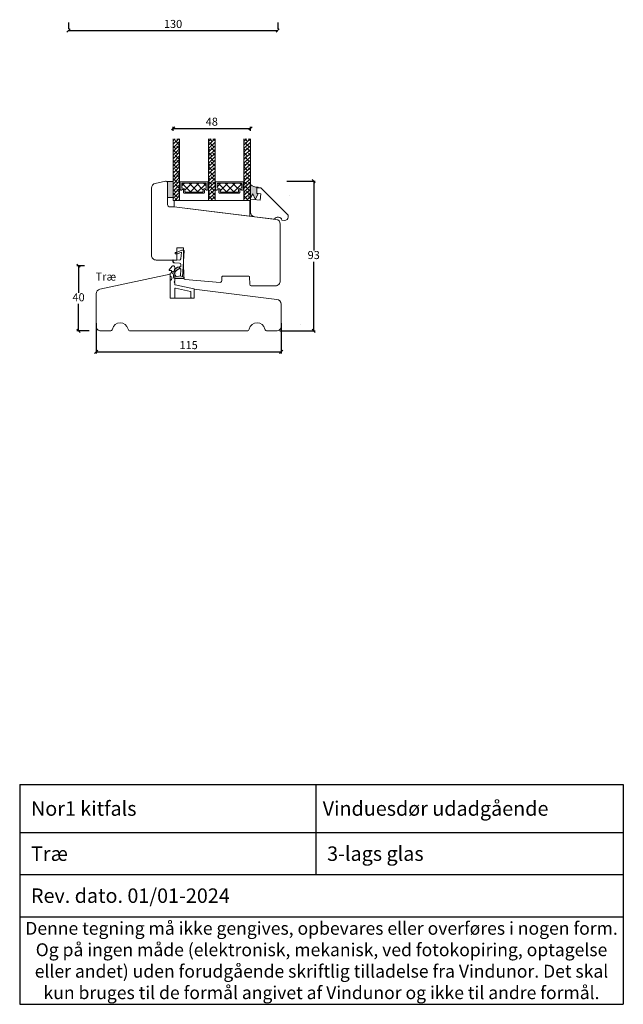
# Model space of a CAD drawing. Units: millimetres. Extents: x 2002 to 4269, y 867 to 2174.
# Drawn here: x 2452 to 2827, y 867 to 1479 of the extents above; entities that cross this region are included whole.
import ezdxf

# ---------------------------------------------------------------- set-up
doc = ezdxf.new("R2010")
doc.units = ezdxf.units.MM
doc.layers.add('1', color=7, linetype='Continuous')
doc.layers.add('GLAS', color=3, linetype='Continuous')
doc.styles.get("Standard").update_dxf_attribs({"font": 'txt.shx', "height": 5})
doc.dimstyles.new('ISO-25', dxfattribs={"dimtxt": 2, "dimasz": 2, "dimexe": 1, "dimexo": 5, "dimgap": 1, "dimtad": 1, "dimtih": 1, "dimtoh": 1, "dimdec": 1, "dimtxsty": 'Standard', "dimblk": 'OBLIQUE', "dimcen": 5, "dimclrd": 1, "dimclre": 1, "dimadec": 0, "dimazin": 0, "dimtfac": 1, "dimtdec": 1, "dimtmove": 1, "dimatfit": 3, "dimldrblk": 'OBLIQUE', "dimfxl": 1.25, "dimarcsym": 0})
pattern_1 = [(45, (-2627.9003, -177.5702), (-1.122532, 1.122532), []), (135, (-2627.9003, -177.5702), (-3.36759605, 1.122532), [3.96875, -2.38125])]

# ---------------------------------------------------------------- blocks, each defined once
blk = doc.blocks.new('_Oblique')
at = {"color": 0, "lineweight": -2}
blk.add_line((-0.5, -0.5), (0.5, 0.5), dxfattribs=at)
blk = doc.blocks.new('*D1170')
at = {"color": 1, "lineweight": -2, "transparency": 16777216}
for p, q in [((2499.6, 1290.08), (2499.6, 1271.29)), ((2614.6, 1290.08), (2614.6, 1271.29)), ((2499.6, 1272.29), (2614.6, 1272.29))]:
    blk.add_line(p, q, dxfattribs=at)
at = {"layer": 'Defpoints', "color": 0, "lineweight": 9, "transparency": 16777216}
for p in [(2499.6, 1295.08), (2614.6, 1295.08), (2614.6, 1272.29)]:
    blk.add_point(p, dxfattribs=at)
at = {"color": 1, "lineweight": -2, "transparency": 16777216, "xscale": 2, "yscale": 2, "zscale": 2, "rotation": 180}
blk.add_blockref('_Oblique', (2499.6, 1272.29), dxfattribs=at)
at = {"color": 1, "lineweight": -2, "transparency": 16777216, "xscale": 2, "yscale": 2, "zscale": 2}
blk.add_blockref('_Oblique', (2614.6, 1272.29), dxfattribs=at)
at = {"color": 0, "lineweight": 9, "transparency": 16777216, "insert": (2557.1, 1275.79), "char_height": 5, "attachment_point": 5}
blk.add_mtext('115', dxfattribs=at)
blk = doc.blocks.new('*D1171')
at = {"color": 1, "lineweight": -2, "transparency": 16777216}
for p, q in [((2618.05, 1378.28), (2635.81, 1378.28)), ((2634.81, 1378.28), (2634.81, 1335.28)), ((2634.81, 1285.28), (2634.81, 1328.28)), ((2613.76, 1285.28), (2635.81, 1285.28))]:
    blk.add_line(p, q, dxfattribs=at)
at = {"layer": 'Defpoints', "color": 0, "lineweight": 9, "transparency": 16777216}
for p in [(2613.05, 1378.28), (2608.76, 1285.28), (2634.81, 1285.28)]:
    blk.add_point(p, dxfattribs=at)
at = {"color": 1, "lineweight": -2, "transparency": 16777216, "xscale": 2, "yscale": 2, "zscale": 2}
for p, rotation in [((2634.81, 1378.28), 90), ((2634.81, 1285.28), 270)]:
    blk.add_blockref('_Oblique', p, dxfattribs=dict(at, rotation=rotation))
at = {"color": 0, "lineweight": 9, "transparency": 16777216, "insert": (2634.81, 1331.78), "char_height": 5, "attachment_point": 5}
blk.add_mtext('93', dxfattribs=at)
blk = doc.blocks.new('*D1172')
at = {"color": 1, "lineweight": -2, "transparency": 16777216}
for p, q in [((2492.42, 1325.81), (2487.73, 1325.81)), ((2488.73, 1325.81), (2488.73, 1309.04)), ((2488.73, 1285.28), (2488.73, 1302.04)), ((2495.32, 1285.28), (2487.73, 1285.28))]:
    blk.add_line(p, q, dxfattribs=at)
at = {"layer": 'Defpoints', "color": 0, "lineweight": 9, "transparency": 16777216}
for p in [(2497.42, 1325.81), (2488.73, 1285.28), (2500.32, 1285.28)]:
    blk.add_point(p, dxfattribs=at)
at = {"color": 1, "lineweight": -2, "transparency": 16777216, "xscale": 2, "yscale": 2, "zscale": 2}
for p, rotation in [((2488.73, 1325.81), 90), ((2488.73, 1285.28), 270)]:
    blk.add_blockref('_Oblique', p, dxfattribs=dict(at, rotation=rotation))
at = {"color": 0, "lineweight": 9, "transparency": 16777216, "insert": (2488.73, 1305.54), "char_height": 5, "attachment_point": 5}
blk.add_mtext('40', dxfattribs=at)
blk = doc.blocks.new('A$C0AF047EA')
at = {"lineweight": 9}
h = blk.add_hatch(color=256, dxfattribs=at)
h.set_gradient(color1=(122, 175, 223), color2=(122, 175, 223), name='INVHEMISPHERICAL')
h.paths.add_polyline_path([(11.33, 17.25, 0.393768), (11.05, 17.55), (5.67, 17.93, 0.354544), (4.63, 17.21, -0.35961), (3.54, 14.38, 0.406017), (3.34, 13.71, 0.298193), (3.87, 13.58, 0.06793), (4.53, 13.9), (5.04, 12.6, 0.127438), (5.26, 12.15, 0.175347), (8.82, 10.14), (8.8, 9.08, -0.406725), (7.9, 8.2), (4.83, 8.2, 0.414214), (3.73, 7.1), (3.73, 6.4), (3.83, 6.4), (3.83, 7.1, -0.414214), (4.83, 8.1), (7.9, 8.1, 0.406725), (8.9, 9.07), (8.93, 10.36), (8.44, 10.36, -0.421742), (7.94, 10.88), (7.95, 11.05, -0.406725), (8.45, 11.54), (8.63, 11.54, 0.087093), (8.74, 11.55, -0.317438), (5.28, 14.67, 0.103771), (5.67, 15.71, -0.399002), (6.82, 16.47), (9.08, 16.09), (11.13, 16.81, 0.317854), (11.33, 17.09)])
for p, q in [((8.93, 11.83), (9.08, 16.09)), ((10.33, 16.53), (10.33, 0.3)), ((7.57, 6.4), (3.83, 6.4)), ((4.83, 2.22), (4.83, 2.02)), ((5.73, 1.72), (5.13, 1.72)), ((5.73, 1.72), (9, 0.03)), ((8.76, 1.37), (6.37, 2.38)), ((8.76, 1.37), (8.57, 5.45)), ((10.03, 0), (9.14, 0))]:
    blk.add_line(p, q, dxfattribs=at)
blk.add_lwpolyline([(8.63, 11.54), (8.45, 11.54, 0.406725), (7.95, 11.05), (7.94, 10.88, 0.421742), (8.44, 10.36), (8.93, 10.36), (8.9, 9.07, -0.406725), (7.9, 8.1), (4.83, 8.1, 0.414214), (3.83, 7.1), (3.83, 6.4), (3.73, 6.4), (3.73, 7.1, -0.414214), (4.83, 8.2), (7.9, 8.2, 0.406725), (8.8, 9.08), (8.82, 10.14, -0.175347), (5.26, 12.15, -0.127438), (5.04, 12.6), (4.53, 13.9, -0.06793), (3.87, 13.58, -0.298193), (3.34, 13.71, -0.406017), (3.54, 14.38, 0.35961), (4.63, 17.21, -0.354544), (5.67, 17.93), (11.05, 17.55, -0.393768), (11.33, 17.25), (11.33, 17.09, -0.317854), (11.13, 16.81), (9.08, 16.09), (6.82, 16.47, 0.399002), (5.67, 15.71, -0.103771), (5.28, 14.67, 0.317438), (8.74, 11.55)], format="xyb", dxfattribs=at)
for centre, radius, start, end in [((6.02, 12.8), 1, 191.70509, 220.7552), ((7.57, 5.4), 1, 2.68378, 90), ((8.63, 11.84), 0.3, 270, 358.07711), ((5.13, 2.22), 0.3, 98.87431, 180), ((5.13, 2.02), 0.3, 180, 270), ((5.48, -0.01), 2.55, 69.52669, 98.87431), ((9.14, 0.3), 0.3, 242.67707, 270), ((10.03, 0.3), 0.3, 270, 0)]:
    blk.add_arc(centre, radius, start, end, dxfattribs=at)
blk = doc.blocks.new('*D1174')
at = {"color": 1, "lineweight": -2, "transparency": 16777216}
for p, q in [((2482.44, 1476.91), (2482.44, 1472.91)), ((2612.42, 1476.91), (2612.42, 1472.91)), ((2482.44, 1471.91), (2612.42, 1471.91))]:
    blk.add_line(p, q, dxfattribs=at)
at = {"layer": 'Defpoints', "color": 0, "lineweight": 9, "transparency": 16777216}
for p in [(2482.44, 1471.91), (2612.42, 1471.91), (2612.42, 1471.91)]:
    blk.add_point(p, dxfattribs=at)
at = {"color": 1, "lineweight": -2, "transparency": 16777216, "xscale": 2, "yscale": 2, "zscale": 2, "rotation": 180}
blk.add_blockref('_Oblique', (2482.44, 1471.91), dxfattribs=at)
at = {"color": 1, "lineweight": -2, "transparency": 16777216, "xscale": 2, "yscale": 2, "zscale": 2}
blk.add_blockref('_Oblique', (2612.42, 1471.91), dxfattribs=at)
at = {"color": 0, "lineweight": 9, "transparency": 16777216, "insert": (2547.43, 1475.41), "char_height": 5, "attachment_point": 5}
blk.add_mtext('130', dxfattribs=at)
blk = doc.blocks.new('*T1184')
at = {"color": 0, "linetype": 'ByBlock', "lineweight": -2, "transparency": 16777216}
for p, q in [((0, 0), (375, 0)), ((0, 0), (0, -136.66)), ((183.98, 0), (183.98, -56.08)), ((375, 0), (375, -136.66)), ((0, -29.96), (375, -29.96)), ((0, -56.08), (375, -56.08)), ((0, -82.19), (375, -82.19)), ((0, -136.66), (375, -136.66))]:
    blk.add_line(p, q, dxfattribs=at)
at = {"color": 0, "lineweight": 9, "transparency": 16777216}
for s, insert, char_height, width, attachment_point in [('{\\fArial|b0|i0|c0|p34;  Nor1 kitfals}', (1.5, -14.98), 9, 180.9751, 4), (' {\\fArial|b0|i0|c0|p34;Vinduesdør udadgående }', (185.48, -14.98), 9, 188.0249, 4), ('{\\fArial|b0|i0|c0|p34;  Træ}', (1.5, -43.02), 9, 180.9751, 4), ('{\\fArial|b0|i0|c0|p34;  3-lags glas}', (185.48, -43.02), 9, 188.0249, 4), ('{\\fArial|b0|i0|c0|p34;  Rev. dato. 01/01-2024}', (1.5, -69.13), 9, 372, 4), ('{\\fArial|b0|i0|c0|p34;Denne tegning må ikke gengives, opbevares eller overføres i nogen form. Og på ingen måde (elektronisk, mekanisk, ved fotokopiring, optagelse eller andet) uden forudgående skriftlig tilladelse fra Vindunor. Det skal kun bruges til de formål angivet af Vindunor og ikke til andre formål.}', (187.5, -109.42), 8, 372, 5)]:
    blk.add_mtext(s, dxfattribs=dict(at, insert=insert, char_height=char_height, width=width, attachment_point=attachment_point))
blk = doc.blocks.new('A$C460C5F63')
at = {"lineweight": 13}
h = blk.add_hatch(dxfattribs=at)
h.set_pattern_fill('NET', color=256, angle=45, style=0)
h.set_pattern_definition([(45, (-5315.2235, -1625.3892), (-2.245064, 2.245064), []), (135, (-5315.2235, -1625.3892), (-2.245064, -2.245064), [])])
edge = h.paths.add_edge_path()
edge.add_arc((1.6, 3.6), 0.5, 180, 270)
edge.add_line((1.6, 3.1), (1.68, 3.1))
edge.add_arc((1.68, 1.75), 1.35, 0, 90, ccw=False)
edge.add_line((3.03, 1.75), (3.03, 1.2))
edge.add_arc((3.53, 1.2), 0.5, 180, 270)
edge.add_line((3.53, 0.7), (13.93, 0.7))
edge.add_arc((13.93, 1.2), 0.5, 270, 360)
edge.add_line((14.43, 1.2), (14.43, 1.75))
edge.add_arc((15.78, 1.75), 1.35, 90, 180, ccw=False)
edge.add_line((15.78, 3.1), (15.87, 3.1))
edge.add_arc((15.87, 3.6), 0.5, 270, 360)
edge.add_line((16.37, 3.6), (16.37, 5.7))
edge.add_arc((15.87, 5.7), 0.5, 0, 90)
edge.add_line((15.87, 6.2), (1.6, 6.2))
edge.add_arc((1.6, 5.7), 0.5, 90, 180)
edge.add_line((1.1, 5.7), (1.1, 3.6))
at = {"lineweight": 5}
blk.add_lwpolyline([(17.37, 2.39, -0.780767), (16.24, 2.12, 0.784599), (15.26, 1.88), (15.26, 0.65, -0.414214), (14.61, 0), (2.85, 0, -0.414214), (2.2, 0.65), (2.2, 1.88, 0.784599), (1.22, 2.12, -0.780767), (0.1, 2.39, 0.004364), (0.1, 2.39), (0.1, 6.3, -0.267949), (0, 6.47), (0, 6.8, -0.414214), (0.2, 7), (17.27, 7, -0.414214), (17.47, 6.8), (17.47, 6.47, -0.267949), (17.37, 6.3), (17.37, 2.39, 0.004364)], format="xyb", close=True, dxfattribs=at)
at = {"layer": '1', "color": 0, "lineweight": 5}
for centre, start, end in [((0.56, 2.67), 360, 0.35388), ((0.56, 2.67), 360, 0.35388), ((0.56, 2.67), 360, 0.35388), ((0.56, 2.67), 360, 0.35388), ((16.91, 2.67), 179.64612, 180), ((16.91, 2.67), 179.64612, 180), ((16.91, 2.67), 179.64612, 180), ((16.91, 2.67), 179.64612, 180)]:
    blk.add_arc(centre, 0.2, start, end, dxfattribs=at)
at = {"layer": 'GLAS', "color": 0, "lineweight": 5}
blk.add_lwpolyline([(1.1, 3.6, 0.414214), (1.6, 3.1), (1.68, 3.1, -0.414214), (3.03, 1.75), (3.03, 1.2, 0.414214), (3.53, 0.7), (13.93, 0.7, 0.414214), (14.43, 1.2), (14.43, 1.75, -0.414214), (15.78, 3.1), (15.87, 3.1, 0.414214), (16.37, 3.6), (16.37, 5.7, 0.414214), (15.87, 6.2), (1.6, 6.2, 0.414214), (1.1, 5.7)], format="xyb", close=True, dxfattribs=at)
for centre, start, end in [((2.85, 0.65), 180, 270), ((14.61, 0.65), 270, 360)]:
    blk.add_arc(centre, 0.65, start, end, dxfattribs=at)
blk = doc.blocks.new('A$C5771631E')
at = {"lineweight": 13}
h = blk.add_hatch(color=256, dxfattribs=at)
h.set_gradient(color1=(132, 132, 132), color2=(130, 130, 130), one_color=1, tint=0.51)
h.paths.add_polyline_path([(3.5, 0), (0, 0), (0, 10), (3.5, 10)])
for p, q in [((0, 0), (0, 10)), ((0, 10), (3.5, 10)), ((3.5, 10), (3.5, 0)), ((3.5, 0), (0, 0))]:
    blk.add_line(p, q, dxfattribs=at)
blk = doc.blocks.new('*D1190')
at = {"color": 1, "lineweight": -2, "transparency": 16777216}
for p, q in [((2547.51, 1409.66), (2547.51, 1412.16)), ((2547.51, 1411.16), (2595.49, 1411.16)), ((2595.49, 1409.66), (2595.49, 1412.16))]:
    blk.add_line(p, q, dxfattribs=at)
at = {"layer": 'Defpoints', "color": 0, "lineweight": 9, "transparency": 16777216}
for p in [(2595.49, 1411.16), (2547.51, 1404.66), (2595.49, 1404.66)]:
    blk.add_point(p, dxfattribs=at)
at = {"color": 1, "lineweight": -2, "transparency": 16777216, "xscale": 2, "yscale": 2, "zscale": 2, "rotation": 180}
blk.add_blockref('_Oblique', (2547.51, 1411.16), dxfattribs=at)
at = {"color": 1, "lineweight": -2, "transparency": 16777216, "xscale": 2, "yscale": 2, "zscale": 2}
blk.add_blockref('_Oblique', (2595.49, 1411.16), dxfattribs=at)
at = {"color": 0, "lineweight": 9, "transparency": 16777216, "insert": (2571.5, 1414.66), "char_height": 5, "attachment_point": 5}
blk.add_mtext('48', dxfattribs=at)
blk = doc.blocks.new('A$C1ba94dd1')
at = {"lineweight": 9}
for p, q in [((3.06, 18.04), (5.14, 18.3)), ((3.06, 18.04), (3.51, 14.57)), ((3.51, 14.57), (3.06, 18.04)), ((6, 14.57), (3.51, 14.57)), ((5.88, 18.09), (23.89, 4.02)), ((6, 10.57), (6, 14.57)), ((0.97, 2.63), (0, 10.57)), ((0, 10.57), (6, 10.57)), ((16.37, 0), (3.95, 0)), ((22.71, 0), (21.02, 0)), ((24.7, 2.24), (24.64, 2.69))]:
    blk.add_line(p, q, dxfattribs=at)
at = {"color": 251, "linetype": 'Continuous', "lineweight": 0}
blk.add_line((0.89, 5.4), (0.88, 5.38), dxfattribs=at)
blk.add_line((0.89, 5.4), (0.88, 5.38), dxfattribs=at)
blk.add_line((0.89, 5.4), (0.88, 5.38), dxfattribs=at)
at = {"lineweight": 9}
for centre, radius, start, end in [((5.26, 17.3), 1, 52, 97), ((3.95, 3), 3, 187, 270), ((18.69, -0.91), 2.5, 21.38897, 158.61103), ((22.71, 2), 2, 270, 7), ((22.66, 2.44), 2, 7, 52)]:
    blk.add_arc(centre, radius, start, end, dxfattribs=at)
blk = doc.blocks.new('A$C8864191e')
at = {"lineweight": 9}
for p, q in [((0, 9.18), (0, 0.93)), ((0, 9.18), (0, 0.93)), ((4.05, 7.1), (4.05, 3.6)), ((4.05, 7.1), (4.75, 7.1)), ((4.05, 7.1), (4.05, 3.6)), ((4.05, 7.1), (4.75, 7.1)), ((1.66, 3.33), (0.04, 0.92)), ((1.66, 3.33), (0.04, 0.92)), ((1.66, 3.33), (3.08, 0.02)), ((1.66, 3.33), (3.08, 0.02)), ((4.91, 3.56), (3.13, 0.02)), ((4.91, 3.56), (3.13, 0.02)), ((4.05, 3.6), (4.89, 3.6)), ((4.05, 3.6), (4.89, 3.6))]:
    blk.add_line(p, q, dxfattribs=at)
for centre, radius, start, end in [((0.02, 9.18), 0.02, 30.86224, 180), ((0.02, 9.18), 0.02, 30.86224, 180), ((4.47, 13.96), 6.51, 227.10472, 272.78814), ((4.75, 7.28), 0.178, 270, 102.86729), ((4.75, 7.28), 0.178, 270, 102.86729), ((0.02, 0.93), 0.02, 180, 326.08338), ((0.02, 0.93), 0.02, 180, 326.08338), ((3.1, 0.03), 0.03, 203.22585, 333.27423), ((3.1, 0.03), 0.03, 203.22585, 333.27423), ((4.89, 3.57), 0.03, 333.27423, 90), ((4.89, 3.57), 0.03, 333.27423, 90)]:
    blk.add_arc(centre, radius, start, end, dxfattribs=at)
blk = doc.blocks.new('A$Cd723492a')
at = {"lineweight": 9, "true_color": 0x939598}
h = blk.add_hatch(color=252, dxfattribs=at)
h.dxf.hatch_style = 1
h.paths.add_polyline_path([(4.05, 7.1), (4.75, 7.1, 0.907343), (4.79, 7.46, -0.20246), (0.03, 9.2, 0.5586), (0, 9.18), (0, 0.93, 0.740524), (0.04, 0.92), (1.66, 3.33), (3.08, 0.02, 0.637367), (3.13, 0.02), (4.91, 3.56, 0.558456), (4.89, 3.6), (4.05, 3.6)])
at = {"lineweight": 9}
blk.add_blockref('A$C8864191e', (0, 0), dxfattribs=at)
blk = doc.blocks.new('A$Ce6d2bd63')
at = {"lineweight": 9, "rotation": 353}
blk.add_blockref('A$C1ba94dd1', (0, 3.01), dxfattribs=at)
at = {"lineweight": 9}
blk.add_blockref('A$Cd723492a', (1.2, 13.44), dxfattribs=at)

msp = doc.modelspace()

# ---------------------------------------------------------------- hatches: boundary and pattern name
at = {"lineweight": 13}
h = msp.add_hatch(dxfattribs=at)
h.set_pattern_fill('ANSI38', color=256, scale=0.5, style=0)
h.set_pattern_definition(pattern_1)
h.paths.add_polyline_path([(2551.51, 1404.66), (2547.51, 1404.66), (2547.51, 1366.35), (2551.51, 1366.35)])
h = msp.add_hatch(dxfattribs=at)
h.set_pattern_fill('ANSI38', color=256, scale=0.5, style=0)
h.set_pattern_definition(pattern_1)
h.paths.add_polyline_path([(2573.51, 1404.66), (2569.51, 1404.66), (2569.51, 1366.35), (2573.51, 1366.35)])
h = msp.add_hatch(dxfattribs=at)
h.set_pattern_fill('ANSI38', color=256, scale=0.5, style=0)
h.set_pattern_definition([(45, (-2605.9124, -177.5736), (-1.122532, 1.122532), []), (135, (-2605.9124, -177.5736), (-3.36759605, 1.122532), [3.96875, -2.38125])])
h.paths.add_polyline_path([(2595.49, 1404.66), (2591.49, 1404.66), (2591.49, 1366.35), (2595.49, 1366.35)])

# ---------------------------------------------------------------- linework, layer by layer
msp.add_line((2620.07, 1369.34), (2620.07, 1369.34), dxfattribs=at)
at = {"lineweight": 9}
msp.add_line((2626.63, 1289.32), (2626.63, 1289.32), dxfattribs=at)
for points in [[(2548.01, 1362.37), (2611.37, 1354.59, -0.378866), (2614.01, 1351.62), (2614.01, 1316.31, -0.414214), (2611.01, 1313.31), (2596.05, 1313.31, -0.41166), (2595.05, 1314.3), (2595.01, 1318.81, 0.41166), (2594.51, 1319.31), (2578.2, 1319.31, 0.41166), (2577.7, 1318.81), (2577.68, 1316.44, -0.435453), (2576.6, 1315.45), (2554.98, 1317.2, -0.389264), (2554.06, 1318.19), (2554.01, 1328.42, 0.129995), (2553.81, 1329.16), (2553.81, 1336.81), (2549.81, 1336.81), (2549.81, 1329.31), (2537.01, 1329.31, -0.414214), (2534.01, 1332.31), (2534.01, 1374.05, -0.354119), (2536.38, 1376.99), (2542.8, 1378.35, -0.476976), (2544.01, 1377.37), (2544.01, 1363.87, 0.414214), (2545.51, 1362.37)], [(2545.6, 1305.7), (2545.6, 1320.51), (2501.98, 1311.24, 0.354119), (2499.6, 1308.3), (2499.6, 1288.28, 0.414214), (2502.6, 1285.28), (2508.28, 1285.28, 0.34754), (2509.74, 1286.43, -0.790569), (2519.47, 1286.43, 0.34754), (2520.93, 1285.28), (2555.6, 1285.28), (2559.6, 1285.28), (2593.28, 1285.28, 0.34754), (2594.74, 1286.43, -0.790569), (2604.47, 1286.43, 0.34754), (2605.93, 1285.28), (2611.6, 1285.28, 0.414214), (2614.6, 1288.28), (2614.6, 1301.92, 0.378866), (2611.97, 1304.89), (2560.6, 1311.2), (2560.6, 1305.7)]]:
    msp.add_lwpolyline(points, format="xyb", close=True, dxfattribs=at)
at = {"lineweight": 0}
for points in [[(2548.18, 1362.35), (2548.18, 1366.35), (2595.18, 1366.35), (2595.18, 1356.58)], [(2549.39, 1320.98), (2549.39, 1320.98)]]:
    msp.add_lwpolyline(points, close=True, dxfattribs=at)
at = {"color": 1, "lineweight": 9}
msp.add_lwpolyline([(2546.75, 1325.39, -0.72969), (2548.56, 1324.81), (2548.56, 1316.21), (2548.06, 1315.71), (2548.56, 1315.21), (2548.56, 1314.21, 0.354119), (2548.8, 1313.91), (2560.33, 1311.46, -0.354119), (2560.56, 1311.17), (2560.56, 1306.01, -0.414214), (2560.26, 1305.71), (2558.86, 1305.71, -0.414214), (2558.56, 1306.01), (2558.56, 1309.55, 0.354119), (2558.33, 1309.84), (2548.93, 1311.84, 0.476976), (2548.56, 1311.55), (2548.56, 1306.01, -0.414214), (2548.26, 1305.71), (2545.86, 1305.71, -0.414214), (2545.56, 1306.01), (2545.56, 1316.81, 1), (2545.56, 1319.21), (2545.56, 1321.21), (2546.3, 1321.3, 0.378866), (2546.56, 1321.6), (2546.56, 1322.51, 0.414214), (2546.26, 1322.81), (2545.21, 1322.81, -0.638693), (2544.98, 1323.31), (2546.86, 1325.52)], format="xyb", dxfattribs=at)
at = {"layer": 'GLAS', "color": 0, "lineweight": 5}
for points in [[(2551.51, 1404.66), (2551.51, 1366.35), (2547.51, 1366.35), (2547.51, 1404.66)], [(2573.51, 1404.66), (2573.51, 1366.35), (2569.51, 1366.35), (2569.51, 1404.66)], [(2595.49, 1404.66), (2595.49, 1366.35), (2591.49, 1366.35), (2591.49, 1404.66)]]:
    msp.add_lwpolyline(points, dxfattribs=at)

# ---------------------------------------------------------------- block references
at = {"lineweight": 9}
for name, p in [('A$C5771631E', (2544.01, 1368.16)), ('A$Ce6d2bd63', (2594.21, 1353.69))]:
    msp.add_blockref(name, p, dxfattribs=at)
at = {"lineweight": 13}
for p in [(2551.72, 1370.86), (2573.71, 1370.85)]:
    msp.add_blockref('A$C460C5F63', p, dxfattribs=at)
at = {"lineweight": 9, "xscale": -1, "rotation": 176.6737144617657}
msp.add_blockref('A$C0AF047EA', (2543.99, 1336.02), dxfattribs=at)
msp.add_blockref('*T1184', (2452.15, 1003.44))

# ---------------------------------------------------------------- texts
at = {"lineweight": 9, "insert": (2499.29, 1321.54), "char_height": 5, "attachment_point": 1}
msp.add_mtext_dynamic_manual_height_columns('Træ', width=38.7308, gutter_width=25, heights=[12.63], dxfattribs=at)

# ---------------------------------------------------------------- dimensions: what is measured, and where the dimension line sits
at = {"lineweight": 9}
dim = msp.add_linear_dim(base=(2612.42, 1471.91), p1=(2482.44, 1471.91), p2=(2612.42, 1471.91), dimstyle='ISO-25', override={"dimtxt": 0.1}, dxfattribs=at)
dim.commit()
dim.dimension.update_dxf_attribs({"geometry": '*D1174', "text_midpoint": (2547.43, 1475.41)})
for base, p1, p2, picture, middle in [((2595.49, 1411.16), (2547.51, 1404.66), (2595.49, 1404.66), '*D1190', (2571.5, 1414.66)), ((2614.6, 1272.29), (2499.6, 1295.08), (2614.6, 1295.08), '*D1170', (2557.1, 1275.79))]:
    dim = msp.add_linear_dim(base=base, p1=p1, p2=p2, dimstyle='ISO-25', dxfattribs=at)
    dim.commit()
    dim.dimension.update_dxf_attribs({"geometry": picture, "text_midpoint": middle})
dim = msp.add_linear_dim(base=(2634.81, 1285.28), p1=(2613.05, 1378.28), p2=(2608.76, 1285.28), angle=90, dimstyle='ISO-25', dxfattribs=at)
dim.commit()
dim.dimension.update_dxf_attribs({"geometry": '*D1171', "text_midpoint": (2634.81, 1331.78)})
dim = msp.add_linear_dim(base=(2488.73, 1285.28), p1=(2497.42, 1325.81), p2=(2500.32, 1285.28), angle=90, text='40', dimstyle='ISO-25', dxfattribs=at)
dim.commit()
dim.dimension.update_dxf_attribs({"geometry": '*D1172', "text_midpoint": (2488.73, 1305.54)})

doc.saveas('drawing.dxf')
